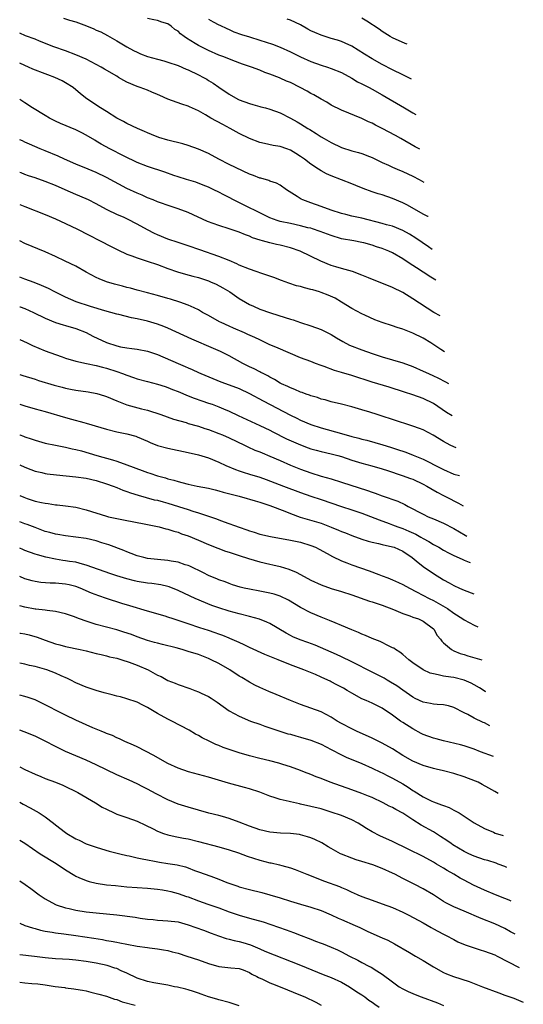
# Model space of a CAD drawing. Units: inches. Extents: x 2634000 to 2634231, y 1464000 to 1465902.
# Drawn here: x 2634000 to 2634099, y 1465104 to 1465296 of the extents above; entities that cross this region are included whole.
import ezdxf

# ---------------------------------------------------------------- set-up
doc = ezdxf.new("R2010")
doc.units = ezdxf.units.IN
doc.header["$MEASUREMENT"] = 0
doc.layers.add('LD26341464_2ft', color=177, linetype='Continuous')

msp = doc.modelspace()

# ---------------------------------------------------------------- linework, layer by layer
at = {"layer": 'LD26341464_2ft'}
for points, elevation in [([(2634008.6, 1465296.6), (2634009.78, 1465296.22), (2634011, 1465295.87), (2634013.09, 1465295.09), (2634014.5, 1465294.5), (2634015, 1465294.25), (2634015.88, 1465293.88), (2634017.19, 1465293.19), (2634019, 1465292.16), (2634021, 1465290.95), (2634022.26, 1465290.26), (2634023, 1465289.9), (2634023.63, 1465289.63), (2634025, 1465289.1), (2634027, 1465288.54), (2634028.23, 1465288.23), (2634029, 1465288), (2634031, 1465287.3), (2634032.6, 1465286.6), (2634033, 1465286.45), (2634035, 1465285.52), (2634035.97, 1465285), (2634036.62, 1465284.62), (2634037, 1465284.4), (2634037.85, 1465283.85), (2634039, 1465283.05), (2634041, 1465281.69), (2634042.74, 1465280.74), (2634043, 1465280.62), (2634045, 1465279.85), (2634045.68, 1465279.68), (2634047, 1465279.28), (2634047.23, 1465279.23), (2634048.12, 1465279), (2634049, 1465278.75), (2634051, 1465278.02), (2634053, 1465277.03), (2634054.31, 1465276.31), (2634055, 1465275.91), (2634056.39, 1465275), (2634056.78, 1465274.78), (2634058.02, 1465274.02), (2634059, 1465273.38), (2634059.62, 1465273), (2634061, 1465272.22), (2634063, 1465271.28), (2634065, 1465270.64), (2634066.31, 1465270.31), (2634067, 1465270.08), (2634068.51, 1465269.49), (2634069, 1465269.32), (2634071, 1465268.35), (2634072.21, 1465267.79), (2634073, 1465267.4), (2634073.91, 1465267), (2634075, 1465266.56), (2634077, 1465265.66), (2634078.24, 1465265), (2634079.15, 1465264.48)], 11108), ([(2634078.37, 1465270.91), (2634077.42, 1465271.41), (2634074.62, 1465273), (2634073.6, 1465273.6), (2634071, 1465274.99), (2634069.65, 1465275.65), (2634069, 1465276.01), (2634068.29, 1465276.29), (2634067, 1465276.94), (2634063, 1465278.55), (2634061, 1465279.56), (2634060.11, 1465280.11), (2634059, 1465280.72), (2634057.57, 1465281.57), (2634057, 1465281.84), (2634056.27, 1465282.27), (2634054.92, 1465283), (2634053, 1465283.97), (2634052.26, 1465284.26), (2634051, 1465284.85), (2634050.88, 1465284.88), (2634049, 1465285.64), (2634047.97, 1465285.97), (2634047, 1465286.41), (2634045.41, 1465287), (2634043.6, 1465287.6), (2634041.72, 1465288.28), (2634039.97, 1465289), (2634039, 1465289.35), (2634037, 1465290.23), (2634035, 1465291.23), (2634034.38, 1465291.62), (2634032.65, 1465292.64), (2634032.21, 1465293), (2634031.51, 1465293.51), (2634031, 1465294.02), (2634030.39, 1465294.39), (2634029.67, 1465295), (2634029, 1465295.48), (2634027.83, 1465295.83), (2634027, 1465296.13), (2634026.27, 1465296.27), (2634025, 1465296.54)], 11106), ([(2634037, 1465296.36), (2634037.88, 1465295.88), (2634039, 1465295.3), (2634039.18, 1465295.18), (2634040.53, 1465294.54), (2634041, 1465294.35), (2634041.93, 1465293.93), (2634043.41, 1465293.41), (2634045, 1465292.9), (2634047, 1465292.29), (2634049.49, 1465291.5), (2634051, 1465290.89), (2634053, 1465289.97), (2634055, 1465288.99), (2634057, 1465288.11), (2634059, 1465287.4), (2634060.29, 1465287), (2634061, 1465286.76), (2634063, 1465285.92), (2634065, 1465284.84), (2634066.15, 1465284.15), (2634067, 1465283.75), (2634067.48, 1465283.48), (2634068.43, 1465283), (2634069, 1465282.7), (2634071, 1465281.56), (2634075.36, 1465279), (2634077, 1465278.08), (2634077.54, 1465277.75)], 11104), ([(2634076.7, 1465284.67), (2634075.43, 1465285.3), (2634075, 1465285.49), (2634073, 1465286.46), (2634071, 1465287.5), (2634069, 1465288.62), (2634067.52, 1465289.52), (2634066.3, 1465290.3), (2634065, 1465291.07), (2634063.7, 1465291.7), (2634063, 1465292), (2634062.25, 1465292.25), (2634061, 1465292.62), (2634059, 1465293.24), (2634057.76, 1465293.76), (2634057, 1465294.13), (2634056.42, 1465294.42), (2634055, 1465295.25), (2634053, 1465296.19), (2634052.4, 1465296.4)], 11102), ([(2634075.88, 1465291.47), (2634075.48, 1465291.62), (2634073, 1465292.76), (2634072.57, 1465293), (2634071, 1465293.96), (2634070.4, 1465294.4), (2634067.99, 1465295.99), (2634067, 1465296.57)], 11100), ([(2634079.97, 1465257.73), (2634079.92, 1465257.75), (2634079, 1465258.24), (2634075.96, 1465259.96), (2634075, 1465260.46), (2634073, 1465261.31), (2634071, 1465261.98), (2634070.2, 1465262.2), (2634069, 1465262.6), (2634067.23, 1465263.23), (2634065.8, 1465263.8), (2634065, 1465264.16), (2634063, 1465264.94), (2634061, 1465265.7), (2634060.08, 1465266.08), (2634059, 1465266.67), (2634058.49, 1465267), (2634057, 1465268), (2634055.76, 1465269), (2634055, 1465269.52), (2634054.1, 1465270.1), (2634053, 1465270.75), (2634052.32, 1465271), (2634051, 1465271.44), (2634049.65, 1465271.65), (2634047.93, 1465272.07), (2634047, 1465272.26), (2634045, 1465273.01), (2634043, 1465273.99), (2634041.2, 1465275), (2634039.76, 1465275.76), (2634037.44, 1465277), (2634036.35, 1465277.65), (2634035, 1465278.43), (2634033.24, 1465279.23), (2634033, 1465279.36), (2634031.74, 1465279.74), (2634029, 1465280.75), (2634027.47, 1465281.47), (2634027, 1465281.67), (2634025.9, 1465282.1), (2634025, 1465282.48), (2634023.57, 1465283), (2634023, 1465283.19), (2634021, 1465284.06), (2634020.39, 1465284.39), (2634019.37, 1465285), (2634019, 1465285.2), (2634016.62, 1465286.62), (2634015.96, 1465287), (2634015, 1465287.52), (2634013, 1465288.53), (2634011, 1465289.43), (2634009, 1465290.2), (2634006.67, 1465291), (2634003.91, 1465292.09), (2634003, 1465292.47), (2634001.15, 1465293.15), (2634000, 1465293.62)], 11110), ([(2634080.74, 1465251.32), (2634080.03, 1465251.84), (2634077.54, 1465253.54), (2634076.31, 1465254.31), (2634075, 1465255.04), (2634073, 1465255.84), (2634071.85, 1465256.15), (2634071, 1465256.4), (2634067, 1465257.41), (2634065, 1465257.85), (2634063.83, 1465258.17), (2634063, 1465258.36), (2634060.99, 1465259), (2634059, 1465259.74), (2634057, 1465260.42), (2634055.41, 1465261), (2634055.13, 1465261.13), (2634054.32, 1465261.68), (2634052.26, 1465263), (2634051, 1465263.88), (2634050.26, 1465264.26), (2634049, 1465264.7), (2634048.79, 1465264.79), (2634047.24, 1465265.24), (2634047, 1465265.29), (2634045.79, 1465265.79), (2634045, 1465266.06), (2634041, 1465267.95), (2634038.96, 1465269), (2634037, 1465270.08), (2634035, 1465270.96), (2634033, 1465271.67), (2634031.97, 1465271.97), (2634029, 1465272.7), (2634027.24, 1465273.24), (2634025.81, 1465273.81), (2634025, 1465274.16), (2634024.43, 1465274.43), (2634023.06, 1465275), (2634021, 1465275.95), (2634020.33, 1465276.33), (2634019, 1465277.01), (2634017, 1465278.29), (2634015.84, 1465279), (2634014.13, 1465280.13), (2634012.91, 1465281), (2634011.82, 1465281.82), (2634011, 1465282.56), (2634010.44, 1465283), (2634009, 1465283.91), (2634008.31, 1465284.31), (2634006.9, 1465285), (2634005.5, 1465285.5), (2634005, 1465285.66), (2634002.59, 1465286.59), (2634001.71, 1465287), (2634001, 1465287.31), (2634000, 1465287.78)], 11112), ([(2634081.47, 1465245.32), (2634081.13, 1465245.52), (2634080.48, 1465245.87), (2634079, 1465246.85), (2634077.68, 1465247.68), (2634077, 1465248.16), (2634075.28, 1465249.28), (2634075, 1465249.47), (2634073, 1465250.66), (2634072.26, 1465251), (2634071, 1465251.51), (2634069.84, 1465251.84), (2634069, 1465252.14), (2634067.4, 1465252.6), (2634067, 1465252.69), (2634065.41, 1465253), (2634063, 1465253.4), (2634061, 1465254.01), (2634058.85, 1465254.85), (2634057.35, 1465255.35), (2634057, 1465255.45), (2634056.43, 1465255.57), (2634055, 1465255.93), (2634053, 1465256.36), (2634051, 1465256.81), (2634050.41, 1465257), (2634049, 1465257.52), (2634047, 1465258.46), (2634044.07, 1465259.93), (2634041.84, 1465261), (2634041, 1465261.45), (2634039.97, 1465261.97), (2634039, 1465262.5), (2634037.99, 1465263), (2634037, 1465263.47), (2634035.91, 1465263.91), (2634034.46, 1465264.46), (2634032.65, 1465265), (2634031, 1465265.53), (2634030.2, 1465265.8), (2634028.44, 1465266.44), (2634025, 1465267.52), (2634023, 1465268.3), (2634020.44, 1465269.56), (2634017.62, 1465271), (2634015.93, 1465271.93), (2634015, 1465272.52), (2634014.69, 1465272.69), (2634013, 1465273.71), (2634012.15, 1465274.15), (2634011, 1465274.71), (2634007.97, 1465275.97), (2634007, 1465276.42), (2634005.85, 1465277), (2634005, 1465277.5), (2634002.53, 1465279), (2634001, 1465280.03), (2634000.41, 1465280.41), (2634000, 1465280.65)], 11114), ([(2634082.32, 1465238.29), (2634081.1, 1465238.99), (2634077, 1465241.65), (2634075, 1465242.87), (2634073, 1465243.86), (2634068.27, 1465245.73), (2634067, 1465246.3), (2634065.13, 1465247), (2634063, 1465247.61), (2634061.9, 1465247.9), (2634061, 1465248.19), (2634058.99, 1465248.99), (2634054.94, 1465251), (2634053, 1465251.65), (2634051, 1465252.15), (2634050.3, 1465252.3), (2634049, 1465252.6), (2634047.57, 1465253), (2634047.11, 1465253.11), (2634045.6, 1465253.6), (2634045, 1465253.88), (2634044.18, 1465254.18), (2634043, 1465254.69), (2634041, 1465255.36), (2634039, 1465255.99), (2634036.8, 1465256.8), (2634033, 1465258.55), (2634031, 1465259.29), (2634029.69, 1465259.69), (2634027, 1465260.64), (2634026.15, 1465261), (2634025, 1465261.44), (2634023.95, 1465261.95), (2634023, 1465262.31), (2634021, 1465263.26), (2634017, 1465265.42), (2634015, 1465266.36), (2634013.39, 1465267), (2634011, 1465268), (2634008.76, 1465269), (2634007.56, 1465269.56), (2634005, 1465270.61), (2634004, 1465271), (2634001.92, 1465271.92), (2634001, 1465272.31), (2634000.54, 1465272.54), (2634000, 1465272.76)], 11116), ([(2634083.17, 1465231.28), (2634082.49, 1465231.7), (2634080.51, 1465233), (2634079, 1465233.92), (2634077, 1465234.92), (2634075, 1465235.68), (2634073.94, 1465236.06), (2634073, 1465236.35), (2634071, 1465237), (2634069.56, 1465237.56), (2634067.55, 1465238.45), (2634067, 1465238.7), (2634065, 1465239.77), (2634063.04, 1465241), (2634061.75, 1465241.75), (2634060.39, 1465242.39), (2634059, 1465242.91), (2634058.73, 1465243), (2634057.38, 1465243.38), (2634057, 1465243.5), (2634055.78, 1465243.78), (2634055, 1465244.04), (2634054.22, 1465244.22), (2634052.72, 1465244.72), (2634051.24, 1465245.24), (2634049.79, 1465245.79), (2634049, 1465246.07), (2634047.43, 1465246.57), (2634046.27, 1465247), (2634045, 1465247.43), (2634043, 1465248.26), (2634042.51, 1465248.51), (2634041, 1465249.13), (2634039, 1465249.91), (2634035.25, 1465251.25), (2634033, 1465252.03), (2634031, 1465252.67), (2634029, 1465253.33), (2634027, 1465254.16), (2634026.42, 1465254.42), (2634025, 1465255.16), (2634023, 1465256.27), (2634022.51, 1465256.51), (2634021.63, 1465257), (2634021, 1465257.31), (2634020.44, 1465257.56), (2634019, 1465258.17), (2634017.27, 1465259), (2634017, 1465259.14), (2634015, 1465260.24), (2634013.48, 1465261), (2634013, 1465261.22), (2634011, 1465262.06), (2634008.93, 1465263), (2634007, 1465263.83), (2634005, 1465264.61), (2634003, 1465265.33), (2634001.74, 1465265.74), (2634001, 1465266.01), (2634000.28, 1465266.28), (2634000, 1465266.4)], 11118), ([(2634000, 1465260.12), (2634001, 1465259.71), (2634005, 1465258.16), (2634007, 1465257.32), (2634009, 1465256.4), (2634011.29, 1465255.29), (2634017.88, 1465251.88), (2634019.22, 1465251.22), (2634021, 1465250.4), (2634021.93, 1465250.07), (2634023, 1465249.65), (2634024.96, 1465249.04), (2634027, 1465248.36), (2634029, 1465247.61), (2634030.92, 1465246.92), (2634032.45, 1465246.45), (2634033.91, 1465246.09), (2634035, 1465245.79), (2634037, 1465245.16), (2634037.39, 1465245), (2634038.49, 1465244.49), (2634039.8, 1465243.8), (2634041.13, 1465243), (2634043, 1465241.74), (2634044.22, 1465241), (2634045, 1465240.56), (2634045.79, 1465240.21), (2634047, 1465239.64), (2634049.11, 1465238.89), (2634052, 1465238), (2634053, 1465237.66), (2634053.52, 1465237.52), (2634055, 1465237), (2634057, 1465236.35), (2634059, 1465235.61), (2634061, 1465234.63), (2634062, 1465234), (2634063.27, 1465233.27), (2634064.59, 1465232.59), (2634067, 1465231.64), (2634069, 1465230.93), (2634071, 1465230.28), (2634073, 1465229.72), (2634075, 1465229.14), (2634077, 1465228.4), (2634079, 1465227.5), (2634080.05, 1465227), (2634081, 1465226.59), (2634081.85, 1465226.15), (2634083.34, 1465225.42), (2634083.93, 1465225.08)], 11120), ([(2634084.7, 1465218.71), (2634083.58, 1465219.4), (2634081, 1465221.13), (2634079, 1465222.11), (2634077, 1465222.84), (2634075.36, 1465223.36), (2634072.35, 1465224.35), (2634069, 1465225.36), (2634065, 1465226.63), (2634063, 1465227.22), (2634061.61, 1465227.61), (2634059.62, 1465228.38), (2634059, 1465228.58), (2634057.9, 1465229), (2634057, 1465229.36), (2634055, 1465230.09), (2634053, 1465230.91), (2634050.18, 1465232.18), (2634049, 1465232.67), (2634047.42, 1465233.42), (2634047, 1465233.6), (2634046.06, 1465234.06), (2634044.69, 1465234.69), (2634044, 1465235), (2634041.88, 1465235.88), (2634041, 1465236.27), (2634039.44, 1465237), (2634039.15, 1465237.15), (2634037, 1465238.36), (2634035.81, 1465239), (2634035, 1465239.48), (2634034.14, 1465239.86), (2634033, 1465240.42), (2634031.33, 1465241), (2634029.55, 1465241.55), (2634029, 1465241.69), (2634027, 1465242.28), (2634025, 1465242.83), (2634023, 1465243.34), (2634021.71, 1465243.71), (2634021, 1465243.88), (2634020.13, 1465244.13), (2634018.54, 1465244.54), (2634016.99, 1465244.99), (2634015.56, 1465245.56), (2634015, 1465245.83), (2634013, 1465246.89), (2634011, 1465248.02), (2634008.89, 1465249), (2634007, 1465249.92), (2634005, 1465250.86), (2634001, 1465252.48), (2634000, 1465253)], 11122), ([(2634085.45, 1465212.49), (2634085, 1465212.65), (2634084.29, 1465213), (2634083, 1465213.69), (2634080.97, 1465214.97), (2634079, 1465216), (2634078.28, 1465216.28), (2634077, 1465216.73), (2634073, 1465218.05), (2634071, 1465218.7), (2634069.98, 1465219), (2634068.53, 1465219.47), (2634067, 1465219.94), (2634065, 1465220.53), (2634063, 1465221.03), (2634061, 1465221.48), (2634059.84, 1465221.84), (2634059, 1465222.01), (2634058.3, 1465222.3), (2634057, 1465222.67), (2634056.77, 1465222.77), (2634056.06, 1465223), (2634055.29, 1465223.29), (2634055, 1465223.39), (2634053.87, 1465223.87), (2634053, 1465224.19), (2634052.47, 1465224.47), (2634051.28, 1465225), (2634051, 1465225.15), (2634049.86, 1465225.86), (2634049, 1465226.29), (2634048.57, 1465226.57), (2634047.66, 1465227), (2634047.24, 1465227.24), (2634047, 1465227.34), (2634045.93, 1465227.93), (2634045, 1465228.35), (2634043.72, 1465229), (2634041, 1465230.47), (2634039.33, 1465231.33), (2634037.95, 1465231.95), (2634033.72, 1465233.72), (2634029, 1465235.87), (2634028.21, 1465236.21), (2634027, 1465236.66), (2634025, 1465237.27), (2634023, 1465237.72), (2634021.91, 1465237.91), (2634019.43, 1465238.57), (2634019, 1465238.67), (2634017.87, 1465239), (2634016.7, 1465239.3), (2634013.86, 1465240.14), (2634011.06, 1465241.06), (2634009, 1465241.95), (2634006.88, 1465243), (2634005.64, 1465243.64), (2634004.27, 1465244.27), (2634002.83, 1465244.84), (2634001, 1465245.47), (2634000, 1465245.87)], 11124), ([(2634000, 1465240.09), (2634000.07, 1465240.07), (2634001, 1465239.73), (2634002.71, 1465239), (2634005, 1465237.86), (2634007, 1465237.02), (2634008.53, 1465236.53), (2634009, 1465236.41), (2634011, 1465235.84), (2634013, 1465235.05), (2634014.34, 1465234.34), (2634017, 1465233.1), (2634019, 1465232.43), (2634019.74, 1465232.26), (2634021, 1465232.03), (2634021.95, 1465231.95), (2634023, 1465231.79), (2634025, 1465231.42), (2634027, 1465230.73), (2634031, 1465229), (2634032.42, 1465228.42), (2634033, 1465228.14), (2634033.8, 1465227.8), (2634035, 1465227.22), (2634035.48, 1465227), (2634039.39, 1465225.39), (2634041, 1465224.82), (2634043, 1465224.06), (2634045, 1465223.11), (2634047.65, 1465221.65), (2634053, 1465218.89), (2634054.29, 1465218.29), (2634055, 1465217.92), (2634057, 1465217.03), (2634059, 1465216.38), (2634063, 1465215.29), (2634065, 1465214.72), (2634066.38, 1465214.38), (2634067, 1465214.19), (2634067.95, 1465213.95), (2634069.52, 1465213.52), (2634071.07, 1465213.07), (2634072.61, 1465212.61), (2634073.79, 1465212.21), (2634075.63, 1465211.63), (2634077.06, 1465211.06), (2634079, 1465210.24), (2634082.49, 1465208.49), (2634083, 1465208.21), (2634085, 1465207.35), (2634086.11, 1465207.05)], 11126), ([(2634000, 1465233.68), (2634001.45, 1465233), (2634002.52, 1465232.52), (2634005, 1465231.48), (2634007, 1465230.73), (2634008.3, 1465230.3), (2634009, 1465230.05), (2634011, 1465229.45), (2634013.09, 1465229), (2634015, 1465228.61), (2634016.24, 1465228.24), (2634017, 1465228.06), (2634019, 1465227.4), (2634020.15, 1465227), (2634021, 1465226.68), (2634022.27, 1465226.27), (2634023, 1465226), (2634025, 1465225.46), (2634027, 1465224.96), (2634028.47, 1465224.47), (2634029, 1465224.31), (2634029.92, 1465223.92), (2634031, 1465223.5), (2634033, 1465222.66), (2634034.19, 1465222.19), (2634035.68, 1465221.68), (2634037, 1465221.25), (2634037.71, 1465221), (2634039, 1465220.51), (2634039.89, 1465220.11), (2634041, 1465219.64), (2634042.79, 1465218.79), (2634047, 1465216.86), (2634049, 1465215.91), (2634049.59, 1465215.59), (2634052.27, 1465214.27), (2634053.63, 1465213.63), (2634055, 1465213.05), (2634056.49, 1465212.49), (2634057, 1465212.31), (2634058.02, 1465212.02), (2634059, 1465211.76), (2634061, 1465211.33), (2634062.29, 1465211), (2634063, 1465210.8), (2634065, 1465210.09), (2634067, 1465209.45), (2634068.95, 1465208.95), (2634071, 1465208.36), (2634072.01, 1465208.01), (2634074.91, 1465207.09), (2634076.5, 1465206.5), (2634077, 1465206.33), (2634079, 1465205.39), (2634079.72, 1465205), (2634080.49, 1465204.49), (2634081.77, 1465203.77), (2634083, 1465203.12), (2634084.41, 1465202.41), (2634085, 1465202.09), (2634085.92, 1465201.65), (2634086.83, 1465201.14)], 11128), ([(2634000, 1465226.82), (2634000.64, 1465226.64), (2634003, 1465225.91), (2634003.68, 1465225.68), (2634006.77, 1465224.77), (2634008.34, 1465224.34), (2634009, 1465224.18), (2634009.98, 1465223.98), (2634011, 1465223.79), (2634013.43, 1465223.43), (2634015.1, 1465223.1), (2634016.63, 1465222.63), (2634017, 1465222.5), (2634019, 1465221.68), (2634021, 1465220.92), (2634023.87, 1465220.13), (2634025, 1465219.84), (2634027.63, 1465219), (2634030.11, 1465218.11), (2634032.59, 1465217.41), (2634033, 1465217.27), (2634034.76, 1465216.76), (2634035, 1465216.7), (2634036.28, 1465216.28), (2634037, 1465216.06), (2634039, 1465215.31), (2634039.73, 1465215), (2634041, 1465214.45), (2634044.04, 1465213), (2634044.68, 1465212.68), (2634046.05, 1465212.05), (2634047, 1465211.69), (2634047.47, 1465211.47), (2634049, 1465210.87), (2634051, 1465209.98), (2634053, 1465209.06), (2634055, 1465208.27), (2634057, 1465207.58), (2634059.06, 1465206.94), (2634061, 1465206.38), (2634063, 1465205.75), (2634068.11, 1465204.11), (2634069, 1465203.77), (2634069.58, 1465203.58), (2634071, 1465203.07), (2634074.04, 1465202.04), (2634075.4, 1465201.4), (2634076.07, 1465201), (2634079, 1465199.47), (2634080.01, 1465199), (2634081, 1465198.59), (2634083, 1465197.71), (2634085, 1465196.68), (2634087.24, 1465195.38), (2634087.55, 1465195.21)], 11130), ([(2634000, 1465221.05), (2634001, 1465220.73), (2634003, 1465220.14), (2634005, 1465219.61), (2634009, 1465218.41), (2634010.12, 1465218.12), (2634012.57, 1465217.43), (2634013, 1465217.33), (2634014.11, 1465217), (2634014.81, 1465216.81), (2634017, 1465216.15), (2634019, 1465215.64), (2634021, 1465215.22), (2634022.73, 1465214.73), (2634023, 1465214.64), (2634025, 1465213.79), (2634025.54, 1465213.54), (2634027, 1465212.96), (2634029, 1465212.39), (2634033, 1465211.58), (2634035, 1465211.13), (2634037, 1465210.5), (2634039, 1465209.65), (2634040.39, 1465209), (2634042.24, 1465208.24), (2634043, 1465208), (2634043.74, 1465207.74), (2634045, 1465207.35), (2634047, 1465206.71), (2634048.26, 1465206.26), (2634051.68, 1465205), (2634055, 1465203.71), (2634057, 1465203), (2634059, 1465202.34), (2634063, 1465200.97), (2634065, 1465200.33), (2634067, 1465199.67), (2634070.36, 1465198.36), (2634072.33, 1465197.67), (2634073, 1465197.43), (2634074.07, 1465197), (2634075, 1465196.67), (2634076.18, 1465196.18), (2634077.56, 1465195.56), (2634078.56, 1465195), (2634079, 1465194.74), (2634080.13, 1465194.13), (2634081, 1465193.56), (2634082.06, 1465193), (2634083, 1465192.46), (2634083.95, 1465191.95), (2634085, 1465191.43), (2634086.66, 1465190.66), (2634087, 1465190.52), (2634088, 1465190.12), (2634088.17, 1465190.06)], 11132), ([(2634000, 1465215.01), (2634000.01, 1465215), (2634000.76, 1465214.76), (2634001, 1465214.66), (2634002.26, 1465214.26), (2634003, 1465213.99), (2634005, 1465213.41), (2634007, 1465212.98), (2634009, 1465212.61), (2634010.3, 1465212.3), (2634011, 1465212.17), (2634012.11, 1465211.89), (2634015.09, 1465211), (2634018.14, 1465210.14), (2634019, 1465209.85), (2634021, 1465209.13), (2634023.99, 1465208.01), (2634025, 1465207.65), (2634025.5, 1465207.5), (2634027, 1465206.99), (2634028.58, 1465206.58), (2634029, 1465206.43), (2634030.16, 1465206.16), (2634031, 1465205.88), (2634031.72, 1465205.72), (2634033, 1465205.37), (2634034.77, 1465205), (2634037, 1465204.58), (2634038.25, 1465204.25), (2634039, 1465204.08), (2634039.83, 1465203.83), (2634041.41, 1465203.41), (2634043, 1465203), (2634044.56, 1465202.56), (2634045, 1465202.45), (2634046.1, 1465202.1), (2634047, 1465201.87), (2634047.63, 1465201.63), (2634049, 1465201.22), (2634051.9, 1465200.1), (2634053, 1465199.63), (2634054.93, 1465198.93), (2634059, 1465197.7), (2634060.97, 1465196.97), (2634062.39, 1465196.39), (2634063, 1465196.1), (2634063.81, 1465195.81), (2634065, 1465195.29), (2634067, 1465194.59), (2634068.21, 1465194.21), (2634069, 1465194.01), (2634070.25, 1465193.75), (2634071, 1465193.55), (2634073, 1465193.11), (2634073.32, 1465193), (2634075, 1465192.24), (2634076.84, 1465191), (2634077.64, 1465190.36), (2634079, 1465189.23), (2634081, 1465187.86), (2634083, 1465186.65), (2634084.08, 1465186.08), (2634085, 1465185.53), (2634086.12, 1465185), (2634087, 1465184.63), (2634088.92, 1465183.91)], 11134), ([(2634000, 1465209.17), (2634001, 1465208.69), (2634002.21, 1465208.21), (2634003, 1465207.93), (2634004.35, 1465207.65), (2634005, 1465207.48), (2634005.41, 1465207.41), (2634007.18, 1465207.18), (2634011, 1465206.83), (2634013, 1465206.55), (2634015, 1465206.08), (2634017, 1465205.45), (2634018.33, 1465205), (2634019, 1465204.73), (2634020.22, 1465204.22), (2634021, 1465203.96), (2634021.67, 1465203.67), (2634023.2, 1465203.2), (2634026.33, 1465202.33), (2634027, 1465202.2), (2634028.09, 1465201.91), (2634029, 1465201.65), (2634031.09, 1465201), (2634033, 1465200.39), (2634033.92, 1465200.08), (2634035, 1465199.77), (2634037, 1465199.09), (2634038.55, 1465198.55), (2634039, 1465198.36), (2634040.03, 1465197.97), (2634043, 1465196.93), (2634044.45, 1465196.45), (2634045, 1465196.22), (2634045.94, 1465195.94), (2634047, 1465195.59), (2634049.09, 1465195.09), (2634053, 1465194.43), (2634055, 1465194), (2634057, 1465193.38), (2634057.93, 1465193), (2634058.64, 1465192.64), (2634060.19, 1465191.81), (2634061.22, 1465191.22), (2634063, 1465190.35), (2634064.05, 1465189.95), (2634065, 1465189.56), (2634068.42, 1465188.42), (2634070.31, 1465187.69), (2634071, 1465187.45), (2634072.09, 1465187), (2634073, 1465186.65), (2634074.14, 1465186.14), (2634075, 1465185.73), (2634076.3, 1465185), (2634077.7, 1465184.3), (2634080.16, 1465183), (2634081, 1465182.6), (2634083.77, 1465181), (2634085, 1465180.1), (2634086.79, 1465179), (2634087, 1465178.84), (2634089, 1465177.74), (2634089.7, 1465177.41)], 11136), ([(2634000, 1465203.13), (2634000.79, 1465202.79), (2634001.46, 1465202.54), (2634003, 1465202.06), (2634004.25, 1465201.75), (2634005, 1465201.62), (2634005.57, 1465201.57), (2634007, 1465201.35), (2634007.33, 1465201.33), (2634009, 1465201.15), (2634011, 1465200.84), (2634013, 1465200.36), (2634017, 1465199.11), (2634017.4, 1465199), (2634019, 1465198.62), (2634021, 1465198.22), (2634022.04, 1465198.04), (2634025, 1465197.48), (2634027, 1465197.06), (2634027.28, 1465197), (2634028.63, 1465196.63), (2634029, 1465196.55), (2634030.15, 1465196.15), (2634031, 1465195.94), (2634031.67, 1465195.67), (2634033, 1465195.24), (2634035, 1465194.42), (2634037, 1465193.54), (2634038.81, 1465192.81), (2634040.27, 1465192.27), (2634041, 1465192.07), (2634041.78, 1465191.78), (2634043, 1465191.4), (2634044.8, 1465190.8), (2634047, 1465190.19), (2634049, 1465189.71), (2634049.59, 1465189.59), (2634051, 1465189.24), (2634052.72, 1465188.72), (2634054.14, 1465188.14), (2634055, 1465187.69), (2634057, 1465186.59), (2634059, 1465185.66), (2634061, 1465184.96), (2634063, 1465184.33), (2634065, 1465183.68), (2634068.49, 1465182.49), (2634069, 1465182.34), (2634069.99, 1465181.99), (2634071, 1465181.67), (2634073.16, 1465180.84), (2634075, 1465180.06), (2634076.41, 1465179.59), (2634077, 1465179.36), (2634078.06, 1465179), (2634078.71, 1465178.71), (2634079, 1465178.55), (2634081, 1465177.07), (2634081.07, 1465177), (2634081.77, 1465175.77), (2634082.4, 1465175), (2634082.65, 1465174.65), (2634083, 1465174.3), (2634084.52, 1465173), (2634085, 1465172.75), (2634086.24, 1465172.24), (2634087, 1465172.02), (2634087.77, 1465171.77), (2634090.48, 1465171)], 11138), ([(2634091.24, 1465164.71), (2634091.11, 1465164.79), (2634090.05, 1465165.48), (2634089, 1465166.06), (2634088.41, 1465166.41), (2634087, 1465167.02), (2634085, 1465167.49), (2634084.39, 1465167.61), (2634083, 1465167.78), (2634081.95, 1465168.06), (2634081, 1465168.22), (2634080.4, 1465168.4), (2634079.03, 1465169), (2634077, 1465170.39), (2634076.19, 1465171), (2634075, 1465172.02), (2634074.46, 1465172.46), (2634073.55, 1465173), (2634073.23, 1465173.23), (2634073, 1465173.35), (2634072.36, 1465173.64), (2634070.56, 1465174.56), (2634069, 1465175.14), (2634067.73, 1465175.73), (2634067, 1465175.99), (2634066.32, 1465176.32), (2634065, 1465176.85), (2634063, 1465177.73), (2634061.78, 1465178.22), (2634060.69, 1465178.69), (2634059, 1465179.34), (2634057, 1465180.19), (2634055, 1465181.2), (2634052.63, 1465182.63), (2634051, 1465183.41), (2634049.81, 1465183.81), (2634049, 1465184.05), (2634047, 1465184.45), (2634045, 1465184.78), (2634043.96, 1465185), (2634043.18, 1465185.18), (2634041.68, 1465185.68), (2634041, 1465185.89), (2634040.23, 1465186.23), (2634039, 1465186.64), (2634038.76, 1465186.76), (2634037, 1465187.51), (2634036.02, 1465188.02), (2634033.3, 1465189.3), (2634033, 1465189.42), (2634032.4, 1465189.6), (2634031, 1465190.08), (2634029.69, 1465190.31), (2634029, 1465190.45), (2634027, 1465190.62), (2634025, 1465190.84), (2634024.28, 1465191), (2634023, 1465191.35), (2634021.81, 1465191.81), (2634021, 1465192.1), (2634020.37, 1465192.37), (2634017.47, 1465193.47), (2634016.11, 1465193.89), (2634015, 1465194.26), (2634013, 1465194.76), (2634011, 1465195.02), (2634009, 1465195.22), (2634007.5, 1465195.5), (2634007, 1465195.57), (2634005.89, 1465195.89), (2634005, 1465196.11), (2634004.34, 1465196.34), (2634003, 1465196.85), (2634001.47, 1465197.47), (2634001, 1465197.63), (2634000, 1465197.96)], 11140), ([(2634092.05, 1465158.07), (2634091, 1465158.63), (2634090.74, 1465158.74), (2634089, 1465159.59), (2634087.74, 1465160.26), (2634087, 1465160.6), (2634085, 1465161.63), (2634083.95, 1465161.95), (2634083, 1465162.16), (2634081.75, 1465162.25), (2634081, 1465162.33), (2634080.46, 1465162.46), (2634079, 1465162.72), (2634077.44, 1465163.44), (2634077, 1465163.64), (2634075, 1465165.01), (2634073.87, 1465165.87), (2634072.63, 1465166.63), (2634071.97, 1465167), (2634071.37, 1465167.37), (2634071, 1465167.57), (2634068.13, 1465169), (2634066.07, 1465170.07), (2634065, 1465170.6), (2634063, 1465171.54), (2634062.02, 1465172.02), (2634057.83, 1465173.83), (2634056.39, 1465174.39), (2634054.92, 1465174.92), (2634053.51, 1465175.51), (2634053, 1465175.75), (2634052.17, 1465176.17), (2634049, 1465178.06), (2634048.37, 1465178.37), (2634046.95, 1465178.95), (2634045, 1465179.47), (2634043, 1465179.95), (2634041, 1465180.51), (2634039, 1465181.15), (2634037.63, 1465181.63), (2634034.34, 1465183), (2634033.41, 1465183.41), (2634031, 1465184.56), (2634029.26, 1465185.26), (2634029, 1465185.33), (2634027.64, 1465185.64), (2634025.89, 1465185.89), (2634025, 1465185.99), (2634023, 1465186.33), (2634022.46, 1465186.46), (2634021, 1465186.83), (2634019, 1465187.45), (2634017.83, 1465187.83), (2634013, 1465189.54), (2634012.31, 1465189.69), (2634011, 1465190.07), (2634009.75, 1465190.25), (2634009, 1465190.38), (2634008.44, 1465190.44), (2634007, 1465190.68), (2634005.09, 1465191.09), (2634003.51, 1465191.51), (2634003, 1465191.68), (2634001, 1465192.39), (2634000.59, 1465192.59), (2634000, 1465192.84)], 11142), ([(2634092.78, 1465152.06), (2634090.21, 1465153), (2634089, 1465153.46), (2634087, 1465154.12), (2634086.31, 1465154.31), (2634083, 1465155.09), (2634081.52, 1465155.52), (2634081, 1465155.66), (2634079, 1465156.39), (2634078.59, 1465156.59), (2634077, 1465157.45), (2634075, 1465158.72), (2634074.56, 1465159), (2634073, 1465160.12), (2634071, 1465161.49), (2634069, 1465162.47), (2634067.82, 1465163), (2634067, 1465163.34), (2634065, 1465164.46), (2634064.14, 1465165), (2634063.42, 1465165.41), (2634063, 1465165.64), (2634062.09, 1465166.09), (2634061, 1465166.68), (2634060.77, 1465166.77), (2634060.32, 1465167), (2634059, 1465167.61), (2634057.91, 1465168.09), (2634055.62, 1465169), (2634053, 1465170), (2634050.59, 1465171), (2634048.03, 1465172.03), (2634045, 1465173.42), (2634043.94, 1465173.94), (2634043, 1465174.34), (2634041.17, 1465175.17), (2634041, 1465175.22), (2634039.75, 1465175.75), (2634039, 1465176), (2634038.28, 1465176.28), (2634037, 1465176.7), (2634035.25, 1465177.25), (2634033, 1465178), (2634031, 1465178.71), (2634030.07, 1465179), (2634029, 1465179.36), (2634028.47, 1465179.53), (2634025, 1465180.53), (2634021.58, 1465181.58), (2634020.01, 1465182.01), (2634016.98, 1465182.98), (2634015.49, 1465183.49), (2634014.04, 1465184.04), (2634011.81, 1465185), (2634011, 1465185.31), (2634009.66, 1465185.66), (2634009, 1465185.8), (2634007, 1465185.98), (2634005.99, 1465185.99), (2634004.13, 1465186.13), (2634003, 1465186.31), (2634002.43, 1465186.43), (2634001, 1465186.85), (2634000, 1465187.26)], 11144), ([(2634093.66, 1465144.79), (2634093, 1465145.23), (2634091.88, 1465145.88), (2634090.58, 1465146.58), (2634089.75, 1465147), (2634089.23, 1465147.23), (2634087, 1465148.1), (2634085, 1465148.75), (2634083, 1465149.25), (2634081.57, 1465149.57), (2634081, 1465149.72), (2634079, 1465150.32), (2634077, 1465151.15), (2634075, 1465152.28), (2634073, 1465153.53), (2634071, 1465154.69), (2634069, 1465155.65), (2634065.94, 1465157), (2634065, 1465157.45), (2634063, 1465158.53), (2634062.19, 1465159), (2634061, 1465159.76), (2634059, 1465160.8), (2634057, 1465161.54), (2634055, 1465162.23), (2634053, 1465163.03), (2634050.21, 1465164.21), (2634048.8, 1465164.8), (2634047, 1465165.58), (2634046.05, 1465166.05), (2634045, 1465166.58), (2634043.51, 1465167.51), (2634043, 1465167.79), (2634041.12, 1465169), (2634039, 1465170.24), (2634037.5, 1465171), (2634037, 1465171.24), (2634035, 1465172), (2634033, 1465172.64), (2634031.84, 1465173), (2634030.66, 1465173.34), (2634027.99, 1465174.01), (2634027, 1465174.23), (2634026.4, 1465174.4), (2634025, 1465174.77), (2634023, 1465175.47), (2634021.91, 1465175.91), (2634020.42, 1465176.42), (2634019, 1465176.83), (2634017, 1465177.36), (2634015, 1465177.92), (2634013.63, 1465178.37), (2634013, 1465178.56), (2634011.73, 1465179), (2634010.55, 1465179.45), (2634009, 1465179.98), (2634007, 1465180.45), (2634005.39, 1465180.61), (2634005, 1465180.68), (2634003.14, 1465180.87), (2634003, 1465180.89), (2634001, 1465181.27), (2634000, 1465181.54)], 11146), ([(2634000, 1465176.23), (2634000.19, 1465176.19), (2634001, 1465176.07), (2634001.86, 1465175.86), (2634003.43, 1465175.43), (2634005, 1465174.81), (2634007, 1465174.09), (2634007.89, 1465173.89), (2634009, 1465173.58), (2634011.85, 1465173), (2634013, 1465172.74), (2634015, 1465172.24), (2634015.96, 1465172.04), (2634017, 1465171.78), (2634017.59, 1465171.59), (2634019, 1465171.31), (2634019.22, 1465171.22), (2634020, 1465171), (2634021.46, 1465170.54), (2634023, 1465169.93), (2634025.15, 1465169), (2634027, 1465167.98), (2634027.7, 1465167.69), (2634029, 1465166.96), (2634030.42, 1465166.42), (2634031, 1465166.16), (2634033.34, 1465165.34), (2634034.29, 1465165), (2634035, 1465164.72), (2634035.56, 1465164.44), (2634037, 1465163.78), (2634037.49, 1465163.49), (2634038.69, 1465162.69), (2634041.01, 1465161.01), (2634043, 1465159.93), (2634045.22, 1465159), (2634047, 1465158.36), (2634047.98, 1465158.02), (2634049, 1465157.65), (2634050.94, 1465157), (2634052.52, 1465156.52), (2634053, 1465156.41), (2634054.08, 1465156.08), (2634055, 1465155.84), (2634057, 1465155.24), (2634059, 1465154.45), (2634061, 1465153.44), (2634063, 1465152.38), (2634063.94, 1465151.94), (2634067, 1465150.69), (2634069, 1465149.8), (2634070.62, 1465149), (2634071, 1465148.83), (2634072.2, 1465148.2), (2634073, 1465147.82), (2634075, 1465146.68), (2634076.04, 1465146.04), (2634077, 1465145.38), (2634077.25, 1465145.25), (2634079, 1465144.14), (2634080.69, 1465143.31), (2634081, 1465143.17), (2634082.62, 1465142.62), (2634083, 1465142.44), (2634084.08, 1465142.08), (2634085, 1465141.58), (2634086.02, 1465141), (2634087, 1465140.37), (2634089, 1465139.04), (2634091, 1465137.96), (2634092.76, 1465137.24), (2634093.1, 1465137.08), (2634094.65, 1465136.57)], 11148), ([(2634095.41, 1465130.34), (2634095, 1465130.51), (2634093.68, 1465131), (2634093.27, 1465131.15), (2634091.67, 1465131.67), (2634091, 1465131.85), (2634089, 1465132.54), (2634087.97, 1465133), (2634087, 1465133.47), (2634084.79, 1465134.79), (2634084.48, 1465135), (2634083.61, 1465135.61), (2634082.41, 1465136.41), (2634081, 1465137.28), (2634078.63, 1465138.63), (2634077, 1465139.66), (2634075, 1465140.99), (2634073.66, 1465141.66), (2634073, 1465142.06), (2634072.36, 1465142.36), (2634071.15, 1465143), (2634069, 1465144.01), (2634068.32, 1465144.32), (2634067, 1465144.81), (2634065, 1465145.5), (2634060.82, 1465147), (2634059, 1465147.72), (2634058.06, 1465148.06), (2634057, 1465148.54), (2634055.79, 1465149), (2634055, 1465149.32), (2634053, 1465150.02), (2634051.53, 1465150.47), (2634050.74, 1465150.74), (2634049, 1465151.18), (2634047, 1465151.66), (2634045, 1465152.18), (2634043, 1465152.76), (2634041, 1465153.43), (2634039.85, 1465153.85), (2634039, 1465154.2), (2634038.42, 1465154.42), (2634037.07, 1465155.07), (2634035.74, 1465155.74), (2634035, 1465156.17), (2634034.45, 1465156.45), (2634033.18, 1465157.18), (2634029.76, 1465159), (2634029, 1465159.39), (2634027, 1465160.49), (2634025, 1465161.66), (2634024.13, 1465162.13), (2634023, 1465162.69), (2634021, 1465163.34), (2634019.71, 1465163.71), (2634019, 1465163.84), (2634018.1, 1465164.1), (2634016.51, 1465164.51), (2634014.98, 1465164.98), (2634013, 1465165.63), (2634011, 1465166.48), (2634010.02, 1465167), (2634009.34, 1465167.34), (2634008.15, 1465167.85), (2634007, 1465168.37), (2634005.29, 1465169), (2634004.86, 1465169.14), (2634003, 1465169.66), (2634001.9, 1465169.9), (2634001, 1465170.12), (2634000, 1465170.31)], 11150), ([(2634096.21, 1465123.73), (2634095.83, 1465123.91), (2634095, 1465124.27), (2634093.13, 1465125), (2634091, 1465125.89), (2634088.87, 1465126.87), (2634087, 1465127.83), (2634086.24, 1465128.24), (2634084.99, 1465129), (2634083.72, 1465129.72), (2634083, 1465130.18), (2634081.63, 1465131), (2634081, 1465131.37), (2634079, 1465132.46), (2634076.09, 1465133.91), (2634073, 1465135.4), (2634070.51, 1465136.51), (2634069, 1465137.31), (2634067.93, 1465137.93), (2634067, 1465138.55), (2634066.24, 1465139), (2634065, 1465139.65), (2634063, 1465140.48), (2634061, 1465141.18), (2634059, 1465141.78), (2634057, 1465142.3), (2634055, 1465142.75), (2634054.79, 1465142.79), (2634053, 1465143.18), (2634052.75, 1465143.25), (2634051, 1465143.65), (2634050.02, 1465143.98), (2634049, 1465144.28), (2634047, 1465145.05), (2634045, 1465145.72), (2634044.01, 1465146.01), (2634040.86, 1465146.86), (2634037, 1465147.99), (2634033.04, 1465149.04), (2634031, 1465149.74), (2634029, 1465150.69), (2634028.44, 1465151), (2634026.28, 1465152.28), (2634023, 1465153.93), (2634022.28, 1465154.28), (2634020.59, 1465155), (2634019.53, 1465155.53), (2634019, 1465155.74), (2634018.18, 1465156.18), (2634017, 1465156.57), (2634016.72, 1465156.72), (2634015.96, 1465157), (2634014.35, 1465157.65), (2634011, 1465159.16), (2634009, 1465160.12), (2634007.25, 1465161), (2634005.79, 1465161.79), (2634005, 1465162.18), (2634003, 1465163.12), (2634001.63, 1465163.63), (2634001, 1465163.83), (2634000.06, 1465164.06), (2634000, 1465164.07)], 11152), ([(2634096.99, 1465117.26), (2634096.08, 1465117.75), (2634095, 1465118.36), (2634093, 1465119.32), (2634090.36, 1465120.36), (2634087, 1465121.76), (2634085, 1465122.62), (2634083.44, 1465123.44), (2634083, 1465123.7), (2634081, 1465124.99), (2634079, 1465126.18), (2634077.39, 1465127), (2634075, 1465128.18), (2634073.45, 1465129), (2634073, 1465129.22), (2634071, 1465130.14), (2634069.15, 1465130.85), (2634067, 1465131.52), (2634065.85, 1465131.85), (2634065, 1465132.15), (2634063, 1465132.92), (2634062.83, 1465133), (2634061, 1465134.02), (2634060.4, 1465134.4), (2634059.13, 1465135.13), (2634057.79, 1465135.79), (2634057, 1465136.11), (2634056.34, 1465136.34), (2634055, 1465136.72), (2634054.77, 1465136.77), (2634053, 1465137), (2634051.07, 1465137.07), (2634049, 1465137.22), (2634047, 1465137.68), (2634045, 1465138.41), (2634043, 1465139.22), (2634041, 1465139.93), (2634039.72, 1465140.28), (2634039, 1465140.5), (2634037.01, 1465140.99), (2634035, 1465141.54), (2634033, 1465142.12), (2634031, 1465142.75), (2634029, 1465143.58), (2634026.74, 1465144.74), (2634025, 1465145.69), (2634024.11, 1465146.11), (2634023, 1465146.7), (2634021.42, 1465147.42), (2634019, 1465148.48), (2634017, 1465149.43), (2634015, 1465150.41), (2634013, 1465151.34), (2634009, 1465153.06), (2634007, 1465154.02), (2634005, 1465155.06), (2634003, 1465156.03), (2634000.89, 1465156.89), (2634000, 1465157.19)], 11154), ([(2634000, 1465150.01), (2634001, 1465149.52), (2634003, 1465148.61), (2634004.13, 1465148.13), (2634005, 1465147.78), (2634007.04, 1465147), (2634008.42, 1465146.42), (2634009, 1465146.16), (2634011, 1465145.2), (2634011.38, 1465145), (2634014.84, 1465143), (2634016.16, 1465142.16), (2634017, 1465141.72), (2634018.51, 1465141), (2634019, 1465140.79), (2634021, 1465140.12), (2634023, 1465139.41), (2634024.61, 1465138.61), (2634026.11, 1465137.89), (2634027, 1465137.44), (2634028.18, 1465137), (2634029, 1465136.73), (2634030.41, 1465136.41), (2634032.08, 1465136.08), (2634033, 1465135.92), (2634035, 1465135.45), (2634039, 1465134.35), (2634041, 1465133.76), (2634042.83, 1465133.17), (2634044.57, 1465132.57), (2634047, 1465131.77), (2634049, 1465131.24), (2634049.21, 1465131.21), (2634050.84, 1465130.84), (2634051.3, 1465130.7), (2634053, 1465130.27), (2634053.95, 1465129.95), (2634056.2, 1465129), (2634059.68, 1465127.68), (2634062.6, 1465126.6), (2634063, 1465126.41), (2634064.02, 1465126.02), (2634065, 1465125.53), (2634065.39, 1465125.39), (2634066.22, 1465125), (2634067, 1465124.66), (2634069, 1465123.91), (2634071, 1465123.22), (2634073, 1465122.47), (2634075, 1465121.57), (2634076.17, 1465121), (2634079, 1465119.47), (2634080.57, 1465118.57), (2634081, 1465118.35), (2634081.86, 1465117.86), (2634083, 1465117.26), (2634083.53, 1465117), (2634085, 1465116.21), (2634085.81, 1465115.81), (2634087.22, 1465115.22), (2634089, 1465114.62), (2634090.19, 1465114.19), (2634091, 1465113.97), (2634093, 1465113.21), (2634093.47, 1465113), (2634097.78, 1465110.75)], 11156), ([(2634000, 1465143.1), (2634000.7, 1465142.7), (2634002.03, 1465142.03), (2634003.83, 1465141), (2634005, 1465140.22), (2634006.63, 1465139), (2634007, 1465138.7), (2634009, 1465137.16), (2634009.24, 1465137), (2634011, 1465135.96), (2634011.66, 1465135.66), (2634013, 1465134.99), (2634015, 1465134.29), (2634016.02, 1465133.98), (2634017.55, 1465133.55), (2634019.58, 1465133), (2634021, 1465132.66), (2634021.42, 1465132.58), (2634023, 1465132.21), (2634023.95, 1465132.05), (2634025, 1465131.82), (2634026.42, 1465131.58), (2634027.38, 1465131.38), (2634029, 1465131.13), (2634030.82, 1465130.82), (2634032.44, 1465130.44), (2634033, 1465130.24), (2634034.24, 1465129.76), (2634035, 1465129.5), (2634037.4, 1465128.6), (2634039, 1465128.03), (2634040.59, 1465127.41), (2634041.7, 1465127), (2634042.68, 1465126.68), (2634043, 1465126.57), (2634045, 1465125.99), (2634047.41, 1465125.41), (2634049, 1465125), (2634051, 1465124.4), (2634053, 1465123.75), (2634055, 1465123.14), (2634057, 1465122.57), (2634059, 1465121.88), (2634061, 1465121.03), (2634062.38, 1465120.38), (2634063, 1465120.15), (2634065.68, 1465119), (2634066.59, 1465118.59), (2634067, 1465118.38), (2634068.18, 1465117.82), (2634071, 1465116.58), (2634072.09, 1465116.09), (2634073.41, 1465115.41), (2634076.33, 1465113.67), (2634077.51, 1465113), (2634079, 1465112.11), (2634081, 1465110.88), (2634083, 1465109.78), (2634083.54, 1465109.54), (2634084.97, 1465108.97), (2634088, 1465108), (2634089, 1465107.65), (2634090.64, 1465107), (2634093.81, 1465105.81), (2634095, 1465105.34), (2634096.72, 1465104.72), (2634098.61, 1465103.95)], 11158), ([(2634000, 1465135.69), (2634001, 1465135.09), (2634004.02, 1465133), (2634007.11, 1465131.11), (2634009, 1465129.85), (2634010.77, 1465128.77), (2634011, 1465128.64), (2634011.6, 1465128.4), (2634013, 1465127.79), (2634013.6, 1465127.6), (2634015, 1465127.27), (2634016.97, 1465126.96), (2634018.78, 1465126.78), (2634021, 1465126.57), (2634023, 1465126.4), (2634025, 1465126.27), (2634027, 1465126.09), (2634027.93, 1465125.93), (2634029, 1465125.78), (2634029.61, 1465125.61), (2634031, 1465125.26), (2634032.67, 1465124.67), (2634033, 1465124.57), (2634035, 1465123.81), (2634036.84, 1465123.16), (2634039, 1465122.41), (2634041, 1465121.68), (2634043, 1465120.97), (2634045, 1465120.39), (2634047.67, 1465119.67), (2634049.2, 1465119.2), (2634052.15, 1465118.15), (2634053.6, 1465117.6), (2634055.11, 1465117), (2634056.49, 1465116.49), (2634057, 1465116.28), (2634057.94, 1465115.94), (2634059, 1465115.52), (2634059.39, 1465115.39), (2634061, 1465114.74), (2634062.22, 1465114.22), (2634063, 1465113.84), (2634064.55, 1465113), (2634066.18, 1465112.18), (2634067, 1465111.71), (2634068.38, 1465111), (2634068.8, 1465110.8), (2634069.93, 1465110.07), (2634071, 1465109.44), (2634073, 1465107.93), (2634074.29, 1465107), (2634075, 1465106.57), (2634076.04, 1465106.04), (2634077, 1465105.64), (2634077.44, 1465105.44), (2634078.59, 1465105), (2634081.82, 1465103.82), (2634083, 1465103.33)], 11160), ([(2634000, 1465127.71), (2634001.06, 1465127), (2634002.21, 1465126.21), (2634003.81, 1465125), (2634005, 1465124.21), (2634007, 1465123.06), (2634007.15, 1465123), (2634009, 1465122.44), (2634009.7, 1465122.3), (2634011, 1465121.99), (2634013, 1465121.67), (2634015, 1465121.44), (2634017, 1465121.27), (2634019, 1465121.06), (2634022.59, 1465120.59), (2634023.57, 1465120.43), (2634025, 1465120.24), (2634026.14, 1465120.14), (2634027, 1465120.04), (2634028.04, 1465119.96), (2634029, 1465119.92), (2634031, 1465119.68), (2634033, 1465119.13), (2634035.97, 1465118.03), (2634037.46, 1465117.46), (2634038.93, 1465116.93), (2634040.42, 1465116.43), (2634041, 1465116.31), (2634042.02, 1465116.02), (2634043, 1465115.85), (2634043.67, 1465115.67), (2634045.18, 1465115.18), (2634047, 1465114.42), (2634048.03, 1465113.97), (2634055, 1465111.24), (2634059.41, 1465109.41), (2634061, 1465108.79), (2634063, 1465107.86), (2634064.55, 1465107), (2634065.99, 1465105.99), (2634067, 1465105.38), (2634067.56, 1465105), (2634068.38, 1465104.38), (2634069, 1465103.99), (2634069.55, 1465103.55), (2634070.36, 1465103)], 11162), ([(2634000, 1465119.41), (2634001, 1465119), (2634002.49, 1465118.49), (2634003, 1465118.38), (2634004.06, 1465118.06), (2634005, 1465117.88), (2634006.33, 1465117.67), (2634007, 1465117.53), (2634008.67, 1465117.33), (2634011, 1465117.02), (2634014.5, 1465116.5), (2634016.22, 1465116.22), (2634017, 1465116.07), (2634017.92, 1465115.92), (2634019, 1465115.69), (2634019.59, 1465115.59), (2634021, 1465115.29), (2634023, 1465114.93), (2634025, 1465114.64), (2634025.39, 1465114.61), (2634027, 1465114.4), (2634028.18, 1465114.18), (2634029, 1465114.06), (2634029.85, 1465113.85), (2634031, 1465113.54), (2634032.7, 1465113), (2634035, 1465112.23), (2634037, 1465111.53), (2634039, 1465110.97), (2634040.78, 1465110.78), (2634041.31, 1465110.69), (2634043, 1465110.54), (2634043.73, 1465110.27), (2634045, 1465109.76), (2634045.46, 1465109.46), (2634046.44, 1465109), (2634046.79, 1465108.79), (2634047.52, 1465108.48), (2634049, 1465107.76), (2634049.53, 1465107.53), (2634051, 1465106.99), (2634055, 1465105.35), (2634055.81, 1465105), (2634057.96, 1465103.96), (2634059, 1465103.35)], 11164), ([(2634043, 1465103.23), (2634041, 1465103.89), (2634039, 1465104.44), (2634038.58, 1465104.58), (2634037, 1465105.03), (2634035.55, 1465105.55), (2634035, 1465105.71), (2634034.06, 1465106.06), (2634033, 1465106.37), (2634032.52, 1465106.52), (2634030.9, 1465106.9), (2634030.29, 1465107), (2634029, 1465107.28), (2634026.25, 1465107.75), (2634025, 1465108), (2634023, 1465108.67), (2634021, 1465109.62), (2634019.89, 1465110.11), (2634019, 1465110.53), (2634018.65, 1465110.65), (2634017.15, 1465111.15), (2634015, 1465111.59), (2634013, 1465111.91), (2634011, 1465112.17), (2634009.7, 1465112.3), (2634008.37, 1465112.37), (2634007, 1465112.48), (2634005, 1465112.65), (2634002.88, 1465112.88), (2634000, 1465113.22)], 11166), ([(2634000, 1465107.91), (2634001, 1465107.78), (2634002.36, 1465107.64), (2634003.55, 1465107.55), (2634005, 1465107.36), (2634006.94, 1465107.06), (2634008.81, 1465106.81), (2634009, 1465106.77), (2634010.6, 1465106.6), (2634011, 1465106.52), (2634012.32, 1465106.32), (2634013, 1465106.18), (2634013.94, 1465105.94), (2634015, 1465105.69), (2634015.52, 1465105.52), (2634017, 1465105.11), (2634018.58, 1465104.58), (2634019, 1465104.47), (2634020.06, 1465104.06), (2634022.61, 1465103.39)], 11168)]:
    msp.add_lwpolyline(points, dxfattribs=dict(at, elevation=elevation))

doc.saveas('drawing.dxf')
